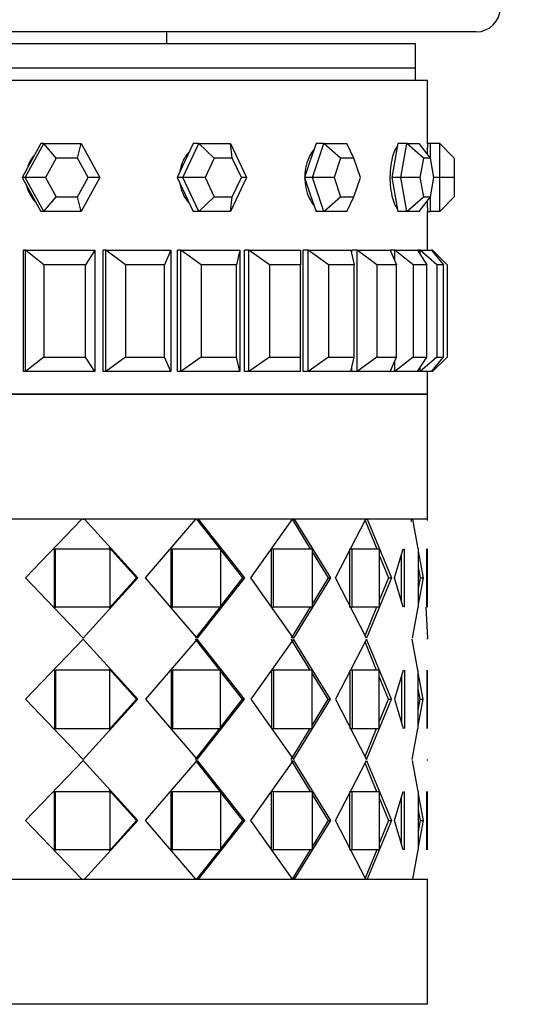
# Model space of a CAD drawing. Units: millimetres. Extents: x 0 to 777, y 0 to 1164.
# Drawn here: x 418 to 438, y 399 to 439 of the extents above; entities that cross this region are included whole.
import ezdxf
from ezdxf import colors
from ezdxf.entities.mleader import LeaderData, LeaderLine
from ezdxf.math import Vec2, Vec3

# ---------------------------------------------------------------- set-up
doc = ezdxf.new("R2010")
doc.units = ezdxf.units.MM
doc.layers.add('DV3_Défaut', color=7, linetype='Continuous')
doc.layers.add('Défaut', color=7, linetype='Continuous')

# ---------------------------------------------------------------- blocks, each defined once
blk = doc.blocks.new('_DOT')
at = {"color": 0}
blk.add_line((0, 0), (-1, 0), dxfattribs=at)
at = {"color": 0, "const_width": 0.333}
blk.add_lwpolyline([(-0.1665, 0, 1), (0.1665, 0, 1)], format="xyb", close=True, dxfattribs=at)
blk = doc.blocks.new('SE2')
at = {"layer": 'DV3_Défaut', "color": 7, "linetype": 'Continuous'}
for p, q in [((436.31, 438.737), (388.31, 438.737)), ((423.56, 438.237), (423.56, 438.737)), ((433.81, 438.237), (390.81, 438.237)), ((433.81, 437.237), (433.81, 438.237)), ((433.81, 437.237), (390.81, 437.237)), ((433.81, 437.237), (390.81, 437.237)), ((433.81, 436.737), (433.81, 437.237)), ((434.31, 436.737), (390.31, 436.737)), ((434.31, 436.737), (390.31, 436.737)), ((434.31, 434.137), (434.31, 436.737)), ((434.31, 434.137), (434.31, 436.737)), ((417.726, 432.737), (418.495, 434.137)), ((418.371, 434.137), (417.987, 433.437)), ((418.495, 434.137), (418.371, 434.137)), ((418.495, 434.137), (420.032, 434.137)), ((419.009, 433.537), (418.495, 434.137)), ((419.888, 433.537), (420.032, 434.137)), ((420.032, 434.137), (420.801, 432.737)), ((424.228, 432.737), (424.882, 434.137)), ((424.647, 434.137), (424.32, 433.437)), ((424.882, 434.137), (424.647, 434.137)), ((424.882, 434.137), (426.189, 434.137)), ((425.515, 433.537), (424.882, 434.137)), ((426.189, 434.137), (426.843, 432.737)), ((426.262, 433.537), (426.189, 434.137)), ((429.715, 434.137), (429.477, 433.437)), ((429.563, 432.737), (430.038, 434.137)), ((430.038, 434.137), (429.715, 434.137)), ((430.038, 434.137), (430.988, 434.137)), ((430.727, 433.537), (430.038, 434.137)), ((431.27, 433.537), (430.988, 434.137)), ((433.079, 434.137), (432.954, 433.437)), ((433.459, 434.137), (433.079, 434.137)), ((433.21, 432.737), (433.459, 434.137)), ((433.459, 434.137), (433.959, 434.137)), ((434.137, 433.537), (433.459, 434.137)), ((434.423, 433.537), (433.959, 434.137)), ((434.41, 434.137), (434.31, 434.137)), ((434.41, 434.137), (434.41, 433.553)), ((434.81, 434.137), (434.41, 434.137)), ((434.81, 432.737), (434.81, 434.137)), ((435.41, 433.537), (434.81, 434.137)), ((417.987, 433.437), (417.602, 432.737)), ((419.009, 433.537), (418.57, 432.737)), ((419.888, 433.537), (419.009, 433.537)), ((420.327, 432.737), (419.888, 433.537)), ((424.32, 433.437), (423.993, 432.737)), ((425.515, 433.537), (425.141, 432.737)), ((426.262, 433.537), (425.515, 433.537)), ((426.636, 432.737), (426.262, 433.537)), ((429.477, 433.437), (429.239, 432.737)), ((430.727, 433.537), (430.456, 432.737)), ((431.27, 433.537), (430.727, 433.537)), ((431.542, 432.737), (431.27, 433.537)), ((432.954, 433.437), (432.829, 432.737)), ((434.137, 433.537), (433.994, 432.737)), ((434.423, 433.537), (434.137, 433.537)), ((434.565, 432.737), (434.423, 433.537)), ((435.41, 433.537), (435.41, 432.737)), ((417.602, 432.737), (417.987, 432.037)), ((417.726, 432.737), (417.602, 432.737)), ((418.495, 431.337), (417.726, 432.737)), ((418.57, 432.737), (417.726, 432.737)), ((418.57, 432.737), (419.009, 431.937)), ((419.888, 431.937), (420.327, 432.737)), ((420.801, 432.737), (420.032, 431.337)), ((420.801, 432.737), (420.327, 432.737)), ((423.993, 432.737), (424.32, 432.037)), ((424.228, 432.737), (423.993, 432.737)), ((424.882, 431.337), (424.228, 432.737)), ((425.141, 432.737), (424.228, 432.737)), ((425.141, 432.737), (425.515, 431.937)), ((426.843, 432.737), (426.189, 431.337)), ((426.262, 431.937), (426.636, 432.737)), ((426.843, 432.737), (426.636, 432.737)), ((429.239, 432.737), (429.477, 432.037)), ((429.563, 432.737), (429.239, 432.737)), ((430.038, 431.337), (429.563, 432.737)), ((430.456, 432.737), (429.563, 432.737)), ((430.456, 432.737), (430.727, 431.937)), ((431.27, 431.937), (431.542, 432.737)), ((432.829, 432.737), (432.954, 432.037)), ((433.21, 432.737), (432.829, 432.737)), ((433.459, 431.337), (433.21, 432.737)), ((433.994, 432.737), (433.21, 432.737)), ((433.994, 432.737), (434.137, 431.937)), ((434.423, 431.937), (434.565, 432.737)), ((434.81, 432.737), (434.565, 432.737)), ((434.81, 431.337), (434.81, 432.737)), ((435.41, 432.737), (434.81, 432.737)), ((435.41, 432.737), (435.41, 431.937)), ((417.987, 432.037), (418.371, 431.337)), ((424.32, 432.037), (424.647, 431.337)), ((429.477, 432.037), (429.715, 431.337)), ((432.954, 432.037), (433.079, 431.337)), ((418.495, 431.337), (419.009, 431.937)), ((419.009, 431.937), (419.888, 431.937)), ((420.032, 431.337), (419.888, 431.937)), ((424.882, 431.337), (425.515, 431.937)), ((425.515, 431.937), (426.262, 431.937)), ((426.189, 431.337), (426.262, 431.937)), ((430.038, 431.337), (430.727, 431.937)), ((430.727, 431.937), (431.27, 431.937)), ((430.988, 431.337), (431.27, 431.937)), ((433.459, 431.337), (434.137, 431.937)), ((433.959, 431.337), (434.423, 431.937)), ((434.137, 431.937), (434.423, 431.937)), ((434.41, 431.922), (434.41, 431.337)), ((434.81, 431.337), (435.41, 431.937)), ((418.495, 431.337), (418.371, 431.337)), ((420.032, 431.337), (418.495, 431.337)), ((424.882, 431.337), (424.647, 431.337)), ((426.189, 431.337), (424.882, 431.337)), ((430.038, 431.337), (429.715, 431.337)), ((430.988, 431.337), (430.038, 431.337)), ((433.459, 431.337), (433.079, 431.337)), ((433.959, 431.337), (433.459, 431.337)), ((434.31, 429.737), (434.31, 431.337)), ((434.31, 429.737), (434.31, 431.337)), ((434.31, 431.337), (434.41, 431.337)), ((434.81, 431.337), (434.41, 431.337)), ((417.744, 429.737), (417.666, 429.737)), ((417.666, 424.737), (417.666, 429.737)), ((417.666, 424.737), (417.666, 429.737)), ((417.744, 424.737), (417.744, 429.737)), ((417.744, 429.737), (420.597, 429.737)), ((418.5, 429.137), (417.744, 429.737)), ((420.597, 429.737), (420.212, 429.137)), ((420.597, 429.737), (420.597, 424.737)), ((421.052, 429.737), (420.938, 429.737)), ((420.938, 424.737), (420.938, 429.737)), ((420.938, 424.737), (420.938, 429.737)), ((421.052, 424.737), (421.052, 429.737)), ((421.052, 429.737), (423.725, 429.737)), ((421.859, 429.137), (421.052, 429.737)), ((423.725, 429.737), (423.463, 429.137)), ((423.725, 429.737), (423.725, 424.737)), ((424.146, 429.737), (423.998, 429.737)), ((423.998, 424.737), (423.998, 429.737)), ((423.998, 424.737), (423.998, 429.737)), ((424.146, 424.737), (424.146, 429.737)), ((424.146, 429.737), (426.573, 429.737)), ((424.984, 429.137), (424.146, 429.737)), ((426.573, 429.737), (426.44, 429.137)), ((426.573, 429.737), (426.573, 424.737)), ((426.948, 429.737), (426.77, 429.737)), ((426.77, 424.737), (426.77, 429.737)), ((426.77, 424.737), (426.77, 429.737)), ((426.948, 424.737), (426.948, 429.737)), ((426.948, 429.737), (429.069, 429.737)), ((427.796, 429.137), (426.948, 429.737)), ((429.069, 429.737), (429.069, 429.137)), ((429.389, 429.737), (429.186, 429.737)), ((429.186, 424.737), (429.186, 429.737)), ((429.186, 424.737), (429.186, 429.737)), ((429.389, 424.737), (429.389, 429.737)), ((429.389, 429.737), (431.152, 429.737)), ((430.227, 429.137), (429.389, 429.737)), ((431.152, 429.737), (431.285, 429.137)), ((431.41, 429.737), (431.186, 429.737)), ((431.186, 429.585), (431.186, 429.737)), ((431.186, 429.585), (431.186, 429.737)), ((431.41, 424.737), (431.41, 429.737)), ((431.41, 429.737), (432.772, 429.737)), ((432.217, 429.137), (431.41, 429.737)), ((432.772, 429.737), (433.034, 429.137)), ((432.96, 429.737), (432.772, 429.737)), ((432.96, 429.306), (432.96, 429.737)), ((432.96, 429.737), (433.887, 429.737)), ((433.716, 429.137), (432.96, 429.737)), ((433.887, 429.737), (434.273, 429.137)), ((434.002, 429.737), (433.887, 429.737)), ((434.002, 429.558), (434.002, 429.737)), ((434.002, 429.737), (434.472, 429.737)), ((434.689, 429.137), (434.002, 429.737)), ((434.472, 429.737), (434.97, 429.137)), ((434.51, 429.737), (434.472, 429.737)), ((434.51, 429.691), (434.51, 429.737)), ((435.11, 429.137), (434.51, 429.737)), ((420.212, 429.137), (418.5, 429.137)), ((418.5, 429.137), (418.5, 425.337)), ((420.212, 425.337), (420.212, 429.137)), ((423.463, 429.137), (421.859, 429.137)), ((421.859, 429.137), (421.859, 425.337)), ((423.463, 425.337), (423.463, 429.137)), ((426.44, 429.137), (424.984, 429.137)), ((424.984, 429.137), (424.984, 425.337)), ((426.44, 425.337), (426.44, 429.137)), ((429.069, 429.137), (427.796, 429.137)), ((427.796, 429.137), (427.796, 425.337)), ((429.069, 425.337), (429.069, 429.137)), ((431.285, 429.137), (430.227, 429.137)), ((430.227, 429.137), (430.227, 425.337)), ((431.285, 425.337), (431.285, 429.137)), ((433.034, 429.137), (432.217, 429.137)), ((432.217, 429.137), (432.217, 425.337)), ((433.034, 425.337), (433.034, 429.137)), ((434.273, 429.137), (433.716, 429.137)), ((433.716, 429.137), (433.716, 425.337)), ((434.273, 425.337), (434.273, 429.137)), ((434.97, 429.137), (434.689, 429.137)), ((434.689, 429.137), (434.689, 425.337)), ((434.97, 425.337), (434.97, 429.137)), ((435.11, 429.137), (435.11, 425.337)), ((418.5, 425.337), (417.744, 424.737)), ((418.5, 425.337), (420.212, 425.337)), ((420.597, 424.737), (420.212, 425.337)), ((421.859, 425.337), (421.052, 424.737)), ((421.859, 425.337), (423.463, 425.337)), ((423.725, 424.737), (423.463, 425.337)), ((424.984, 425.337), (424.146, 424.737)), ((424.984, 425.337), (426.44, 425.337)), ((426.573, 424.737), (426.44, 425.337)), ((427.796, 425.337), (426.948, 424.737)), ((427.796, 425.337), (429.069, 425.337)), ((429.069, 424.737), (429.069, 425.337)), ((430.227, 425.337), (429.389, 424.737)), ((430.227, 425.337), (431.285, 425.337)), ((431.152, 424.737), (431.285, 425.337)), ((432.217, 425.337), (431.41, 424.737)), ((432.217, 425.337), (433.034, 425.337)), ((432.772, 424.737), (433.034, 425.337)), ((433.716, 425.337), (432.96, 424.737)), ((432.96, 424.737), (432.96, 425.169)), ((433.716, 425.337), (434.273, 425.337)), ((433.887, 424.737), (434.273, 425.337)), ((434.689, 425.337), (434.002, 424.737)), ((434.472, 424.737), (434.97, 425.337)), ((435.11, 425.337), (434.51, 424.737)), ((434.689, 425.337), (434.97, 425.337)), ((417.744, 424.737), (417.666, 424.737)), ((420.597, 424.737), (417.744, 424.737)), ((421.052, 424.737), (420.938, 424.737)), ((423.725, 424.737), (421.052, 424.737)), ((424.146, 424.737), (423.998, 424.737)), ((426.573, 424.737), (424.146, 424.737)), ((426.948, 424.737), (426.77, 424.737)), ((429.069, 424.737), (426.948, 424.737)), ((429.389, 424.737), (429.186, 424.737)), ((431.152, 424.737), (429.389, 424.737)), ((431.186, 424.737), (431.186, 424.89)), ((431.186, 424.737), (431.186, 424.89)), ((431.41, 424.737), (431.186, 424.737)), ((432.772, 424.737), (431.41, 424.737)), ((432.96, 424.737), (432.772, 424.737)), ((433.887, 424.737), (432.96, 424.737)), ((434.002, 424.737), (433.887, 424.737)), ((434.002, 424.737), (434.002, 424.916)), ((434.472, 424.737), (434.002, 424.737)), ((434.31, 423.804), (434.31, 424.737)), ((434.31, 423.804), (434.31, 424.737)), ((434.51, 424.737), (434.472, 424.737)), ((434.51, 424.737), (434.51, 424.784)), ((390.31, 423.804), (434.31, 423.804)), ((434.31, 423.804), (390.31, 423.804)), ((434.31, 423.804), (390.31, 423.804)), ((434.31, 418.654), (434.31, 423.804)), ((434.31, 418.654), (390.31, 418.654)), ((420.057, 418.654), (415.02, 418.654)), ((420.057, 418.654), (415.02, 418.654)), ((417.748, 416.237), (420.057, 418.654)), ((417.748, 416.237), (420.057, 418.654)), ((420.123, 418.654), (420.015, 418.654)), ((420.123, 418.654), (420.015, 418.654)), ((420.123, 418.654), (420.166, 418.654)), ((420.123, 418.654), (420.166, 418.654)), ((420.166, 418.654), (422.376, 416.237)), ((424.76, 418.654), (420.166, 418.654)), ((420.166, 418.654), (422.376, 416.237)), ((424.76, 418.654), (420.166, 418.654)), ((422.692, 416.237), (424.76, 418.654)), ((422.692, 416.237), (424.76, 418.654)), ((424.787, 418.654), (425.743, 417.437)), ((424.787, 418.654), (424.856, 418.654)), ((424.787, 418.654), (425.743, 417.437)), ((424.787, 418.654), (424.856, 418.654)), ((424.856, 418.654), (426.765, 416.237)), ((428.739, 418.654), (424.856, 418.654)), ((424.856, 418.654), (426.765, 416.237)), ((428.739, 418.654), (424.856, 418.654)), ((427.032, 416.237), (428.739, 418.654)), ((427.032, 416.237), (428.739, 418.654)), ((428.726, 418.654), (429.476, 417.437)), ((428.726, 418.654), (429.476, 417.437)), ((428.749, 418.654), (428.816, 418.654)), ((428.749, 418.654), (428.816, 418.654)), ((428.816, 418.654), (430.314, 416.237)), ((431.763, 418.654), (428.816, 418.654)), ((428.816, 418.654), (430.314, 416.237)), ((431.763, 418.654), (428.816, 418.654)), ((430.517, 416.237), (431.763, 418.654)), ((430.517, 416.237), (431.763, 418.654)), ((431.31, 418.654), (431.31, 418.654)), ((431.763, 418.654), (431.817, 418.654)), ((431.763, 418.654), (431.817, 418.654)), ((431.817, 418.654), (432.817, 416.237)), ((433.657, 418.654), (431.817, 418.654)), ((431.817, 418.654), (432.817, 416.237)), ((433.657, 418.654), (431.817, 418.654)), ((433.63, 418.563), (433.657, 418.654)), ((433.685, 418.654), (433.908, 417.437)), ((434.31, 418.654), (433.685, 418.654)), ((433.685, 418.654), (433.908, 417.437)), ((434.31, 418.654), (433.685, 418.654)), ((434.19, 418.654), (434.19, 418.654)), ((434.307, 418.597), (434.31, 418.654)), ((434.307, 418.597), (434.31, 418.654)), ((431.733, 418.601), (432.211, 417.437)), ((431.733, 418.601), (432.211, 417.437)), ((418.942, 415.037), (418.942, 417.437)), ((418.942, 417.437), (418.978, 417.437)), ((418.942, 415.037), (418.942, 417.437)), ((418.942, 417.437), (418.978, 417.437)), ((418.978, 415.037), (418.978, 417.437)), ((418.978, 417.437), (421.222, 417.437)), ((418.978, 415.037), (418.978, 417.437)), ((418.978, 417.437), (421.222, 417.437)), ((421.184, 417.488), (422.321, 416.237)), ((421.184, 417.488), (422.321, 416.237)), ((421.222, 417.437), (421.222, 415.037)), ((421.222, 417.437), (421.222, 415.037)), ((423.739, 415.037), (423.739, 417.437)), ((423.739, 417.437), (423.802, 417.437)), ((423.739, 415.037), (423.739, 417.437)), ((423.739, 417.437), (423.802, 417.437)), ((423.802, 415.037), (423.802, 417.437)), ((423.802, 417.437), (425.777, 417.437)), ((423.802, 415.037), (423.802, 417.437)), ((423.802, 417.437), (425.777, 417.437)), ((425.777, 417.437), (425.777, 415.037)), ((425.777, 417.437), (425.777, 415.037)), ((427.872, 415.037), (427.872, 417.437)), ((427.872, 417.437), (427.957, 417.437)), ((427.872, 415.037), (427.872, 417.437)), ((427.872, 417.437), (427.957, 417.437)), ((427.957, 415.037), (427.957, 417.437)), ((427.957, 417.437), (429.549, 417.437)), ((427.957, 415.037), (427.957, 417.437)), ((427.957, 417.437), (429.549, 417.437)), ((429.549, 417.437), (429.549, 415.037)), ((429.549, 417.437), (429.549, 415.037)), ((431.101, 415.037), (431.101, 417.437)), ((431.101, 417.437), (431.204, 417.437)), ((431.101, 415.037), (431.101, 417.437)), ((431.101, 417.437), (431.204, 417.437)), ((431.204, 415.037), (431.204, 417.437)), ((431.204, 417.437), (432.319, 417.437)), ((431.204, 415.037), (431.204, 417.437)), ((431.204, 417.437), (432.319, 417.437)), ((432.319, 417.437), (432.319, 415.037)), ((432.319, 417.437), (432.319, 415.037)), ((432.943, 416.237), (433.298, 417.437)), ((432.943, 416.237), (433.298, 417.437)), ((433.352, 415.037), (433.352, 417.437)), ((433.352, 415.037), (433.352, 417.437)), ((433.926, 417.437), (433.926, 415.037)), ((433.926, 417.437), (433.926, 415.037)), ((434.278, 415.037), (434.278, 417.437)), ((434.278, 415.037), (434.278, 417.437)), ((434.31, 415.037), (434.31, 417.437)), ((434.31, 415.037), (434.31, 417.437)), ((425.777, 417.395), (426.686, 416.237)), ((425.777, 417.395), (426.686, 416.237)), ((429.549, 417.319), (430.216, 416.237)), ((429.549, 417.319), (430.216, 416.237)), ((432.319, 417.176), (432.705, 416.237)), ((432.319, 417.176), (432.705, 416.237)), ((433.237, 415.237), (433.237, 417.233)), ((433.237, 415.237), (433.237, 417.233)), ((433.926, 417.336), (434.128, 416.237)), ((433.926, 417.336), (434.128, 416.237)), ((433.926, 416.689), (434.009, 416.237)), ((433.926, 416.689), (434.009, 416.237)), ((420.112, 413.762), (417.748, 416.237)), ((420.112, 413.762), (417.748, 416.237)), ((422.376, 416.237), (420.112, 413.762)), ((422.376, 416.237), (420.112, 413.762)), ((422.321, 416.237), (421.183, 414.987)), ((422.321, 416.237), (421.183, 414.987)), ((422.321, 416.237), (422.376, 416.237)), ((422.321, 416.237), (422.376, 416.237)), ((424.808, 413.762), (422.692, 416.237)), ((424.808, 413.762), (422.692, 416.237)), ((426.765, 416.237), (424.808, 413.762)), ((426.765, 416.237), (424.808, 413.762)), ((426.686, 416.237), (425.777, 415.081)), ((426.686, 416.237), (425.777, 415.081)), ((426.686, 416.237), (426.765, 416.237)), ((426.686, 416.237), (426.765, 416.237)), ((428.778, 413.762), (427.032, 416.237)), ((428.778, 413.762), (427.032, 416.237)), ((430.314, 416.237), (428.778, 413.762)), ((430.314, 416.237), (428.778, 413.762)), ((430.216, 416.237), (429.549, 415.157)), ((430.216, 416.237), (429.549, 415.157)), ((430.216, 416.237), (430.314, 416.237)), ((430.216, 416.237), (430.314, 416.237)), ((431.79, 413.762), (430.517, 416.237)), ((431.79, 413.762), (430.517, 416.237)), ((432.817, 416.237), (431.79, 413.762)), ((432.817, 416.237), (431.79, 413.762)), ((432.705, 416.237), (432.319, 415.302)), ((432.705, 416.237), (432.319, 415.302)), ((432.705, 416.237), (432.817, 416.237)), ((432.705, 416.237), (432.817, 416.237)), ((433.296, 415.037), (432.943, 416.237)), ((433.296, 415.037), (432.943, 416.237)), ((434.009, 416.237), (433.926, 415.789)), ((434.128, 416.237), (433.926, 415.146)), ((434.009, 416.237), (433.926, 415.789)), ((434.128, 416.237), (433.926, 415.146)), ((434.009, 416.237), (434.128, 416.237)), ((434.009, 416.237), (434.128, 416.237)), ((418.942, 415.037), (418.978, 415.037)), ((418.942, 415.037), (418.978, 415.037)), ((421.222, 415.037), (418.978, 415.037)), ((421.222, 415.037), (418.978, 415.037)), ((423.739, 415.037), (423.802, 415.037)), ((423.739, 415.037), (423.802, 415.037)), ((425.777, 415.037), (423.802, 415.037)), ((425.777, 415.037), (423.802, 415.037)), ((425.742, 415.037), (424.74, 413.762)), ((425.742, 415.037), (424.74, 413.762)), ((427.872, 415.037), (427.957, 415.037)), ((427.872, 415.037), (427.957, 415.037)), ((429.549, 415.037), (427.957, 415.037)), ((429.549, 415.037), (427.957, 415.037)), ((429.475, 415.037), (428.688, 413.762)), ((429.475, 415.037), (428.688, 413.762)), ((431.101, 415.037), (431.204, 415.037)), ((431.101, 415.037), (431.204, 415.037)), ((432.319, 415.037), (431.204, 415.037)), ((432.319, 415.037), (431.204, 415.037)), ((432.21, 415.037), (431.731, 413.877)), ((432.21, 415.037), (431.731, 413.877)), ((433.906, 415.037), (433.671, 413.762)), ((433.906, 415.037), (433.671, 413.762)), ((434.238, 415.037), (434.31, 413.762)), ((434.238, 415.037), (434.31, 413.762)), ((420.112, 413.712), (417.748, 411.237)), ((420.112, 413.712), (417.748, 411.237)), ((422.376, 411.237), (420.112, 413.712)), ((422.376, 411.237), (420.112, 413.712)), ((424.808, 413.712), (422.692, 411.237)), ((424.808, 413.712), (422.692, 411.237)), ((425.742, 412.437), (424.74, 413.712)), ((425.742, 412.437), (424.74, 413.712)), ((426.765, 411.237), (424.808, 413.712)), ((426.765, 411.237), (424.808, 413.712)), ((428.778, 413.712), (427.032, 411.237)), ((428.778, 413.712), (427.032, 411.237)), ((429.475, 412.437), (428.688, 413.712)), ((429.475, 412.437), (428.688, 413.712)), ((430.314, 411.237), (428.778, 413.712)), ((430.314, 411.237), (428.778, 413.712)), ((431.79, 413.712), (430.517, 411.237)), ((431.79, 413.712), (430.517, 411.237)), ((432.21, 412.437), (431.731, 413.598)), ((432.21, 412.437), (431.731, 413.598)), ((432.817, 411.237), (431.79, 413.712)), ((432.817, 411.237), (431.79, 413.712)), ((433.906, 412.437), (433.671, 413.712)), ((433.906, 412.437), (433.671, 413.712)), ((434.31, 413.712), (434.31, 413.762)), ((434.31, 413.712), (434.31, 413.762)), ((418.942, 412.437), (418.942, 410.037)), ((418.942, 412.437), (418.978, 412.437)), ((418.942, 412.437), (418.942, 410.037)), ((418.942, 412.437), (418.978, 412.437)), ((421.222, 412.437), (418.978, 412.437)), ((418.978, 412.437), (418.978, 410.037)), ((421.222, 412.437), (418.978, 412.437)), ((418.978, 412.437), (418.978, 410.037)), ((422.321, 411.237), (421.183, 412.488)), ((422.321, 411.237), (421.183, 412.488)), ((421.222, 410.037), (421.222, 412.437)), ((421.222, 410.037), (421.222, 412.437)), ((423.739, 412.437), (423.739, 410.037)), ((423.739, 412.437), (423.802, 412.437)), ((423.739, 412.437), (423.739, 410.037)), ((423.739, 412.437), (423.802, 412.437)), ((425.777, 412.437), (423.802, 412.437)), ((423.802, 412.437), (423.802, 410.037)), ((425.777, 412.437), (423.802, 412.437)), ((423.802, 412.437), (423.802, 410.037)), ((425.777, 410.037), (425.777, 412.437)), ((425.777, 410.037), (425.777, 412.437)), ((426.686, 411.237), (425.777, 412.394)), ((426.686, 411.237), (425.777, 412.394)), ((427.872, 412.437), (427.872, 410.037)), ((427.872, 412.437), (427.957, 412.437)), ((427.872, 412.437), (427.872, 410.037)), ((427.872, 412.437), (427.957, 412.437)), ((429.549, 412.437), (427.957, 412.437)), ((427.957, 412.437), (427.957, 410.037)), ((429.549, 412.437), (427.957, 412.437)), ((427.957, 412.437), (427.957, 410.037)), ((429.549, 410.037), (429.549, 412.437)), ((429.549, 410.037), (429.549, 412.437)), ((430.216, 411.237), (429.549, 412.318)), ((430.216, 411.237), (429.549, 412.318)), ((431.101, 412.437), (431.101, 410.037)), ((431.101, 412.437), (431.204, 412.437)), ((431.101, 412.437), (431.101, 410.037)), ((431.101, 412.437), (431.204, 412.437)), ((432.319, 412.437), (431.204, 412.437)), ((431.204, 412.437), (431.204, 410.037)), ((432.319, 412.437), (431.204, 412.437)), ((431.204, 412.437), (431.204, 410.037)), ((432.319, 410.037), (432.319, 412.437)), ((432.319, 410.037), (432.319, 412.437)), ((432.705, 411.237), (432.319, 412.173)), ((432.705, 411.237), (432.319, 412.173)), ((433.296, 412.437), (432.943, 411.237)), ((433.296, 412.437), (432.943, 411.237)), ((433.237, 412.237), (433.237, 410.237)), ((433.237, 412.237), (433.237, 410.237)), ((433.352, 412.437), (433.352, 410.037)), ((433.352, 412.437), (433.352, 410.037)), ((433.926, 410.037), (433.926, 412.437)), ((433.926, 410.037), (433.926, 412.437)), ((434.128, 411.237), (433.926, 412.328)), ((434.128, 411.237), (433.926, 412.328)), ((434.278, 412.437), (434.278, 410.037)), ((434.278, 412.437), (434.278, 410.037)), ((434.31, 410.037), (434.31, 412.437)), ((434.31, 410.037), (434.31, 412.437)), ((434.009, 411.237), (433.926, 411.686)), ((434.009, 411.237), (433.926, 411.686)), ((417.748, 411.237), (420.112, 408.762)), ((417.748, 411.237), (420.112, 408.762)), ((420.112, 408.762), (422.376, 411.237)), ((420.112, 408.762), (422.376, 411.237)), ((421.183, 409.987), (422.321, 411.237)), ((421.183, 409.987), (422.321, 411.237)), ((422.321, 411.237), (422.376, 411.237)), ((422.321, 411.237), (422.376, 411.237)), ((422.692, 411.237), (424.808, 408.762)), ((422.692, 411.237), (424.808, 408.762)), ((424.808, 408.762), (426.765, 411.237)), ((424.808, 408.762), (426.765, 411.237)), ((425.777, 410.081), (426.686, 411.237)), ((425.777, 410.081), (426.686, 411.237)), ((426.686, 411.237), (426.765, 411.237)), ((426.686, 411.237), (426.765, 411.237)), ((427.032, 411.237), (428.778, 408.762)), ((427.032, 411.237), (428.778, 408.762)), ((428.778, 408.762), (430.314, 411.237)), ((428.778, 408.762), (430.314, 411.237)), ((429.549, 410.157), (430.216, 411.237)), ((429.549, 410.157), (430.216, 411.237)), ((430.216, 411.237), (430.314, 411.237)), ((430.216, 411.237), (430.314, 411.237)), ((430.517, 411.237), (431.79, 408.762)), ((430.517, 411.237), (431.79, 408.762)), ((431.79, 408.762), (432.817, 411.237)), ((431.79, 408.762), (432.817, 411.237)), ((432.319, 410.302), (432.705, 411.237)), ((432.319, 410.302), (432.705, 411.237)), ((432.705, 411.237), (432.817, 411.237)), ((432.705, 411.237), (432.817, 411.237)), ((432.943, 411.237), (433.296, 410.037)), ((432.943, 411.237), (433.296, 410.037)), ((433.926, 410.789), (434.009, 411.237)), ((433.926, 410.146), (434.128, 411.237)), ((433.926, 410.789), (434.009, 411.237)), ((433.926, 410.146), (434.128, 411.237)), ((434.009, 411.237), (434.128, 411.237)), ((434.009, 411.237), (434.128, 411.237)), ((418.942, 410.037), (418.978, 410.037)), ((418.942, 410.037), (418.978, 410.037)), ((418.978, 410.037), (421.222, 410.037)), ((418.978, 410.037), (421.222, 410.037)), ((423.739, 410.037), (423.802, 410.037)), ((423.739, 410.037), (423.802, 410.037)), ((423.802, 410.037), (425.777, 410.037)), ((423.802, 410.037), (425.777, 410.037)), ((424.74, 408.762), (425.742, 410.037)), ((424.74, 408.762), (425.742, 410.037)), ((427.872, 410.037), (427.957, 410.037)), ((427.872, 410.037), (427.957, 410.037)), ((427.957, 410.037), (429.549, 410.037)), ((427.957, 410.037), (429.549, 410.037)), ((428.688, 408.762), (429.475, 410.037)), ((428.688, 408.762), (429.475, 410.037)), ((431.101, 410.037), (431.204, 410.037)), ((431.101, 410.037), (431.204, 410.037)), ((431.204, 410.037), (432.319, 410.037)), ((431.204, 410.037), (432.319, 410.037)), ((431.731, 408.877), (432.21, 410.037)), ((431.731, 408.877), (432.21, 410.037)), ((433.671, 408.762), (433.906, 410.037)), ((433.671, 408.762), (433.906, 410.037)), ((417.748, 406.237), (420.112, 408.712)), ((417.748, 406.237), (420.112, 408.712)), ((420.112, 408.712), (422.376, 406.237)), ((420.112, 408.712), (422.376, 406.237)), ((422.692, 406.237), (424.808, 408.712)), ((422.692, 406.237), (424.808, 408.712)), ((424.74, 408.712), (425.742, 407.437)), ((424.74, 408.712), (425.742, 407.437)), ((424.808, 408.712), (426.765, 406.237)), ((424.808, 408.712), (426.765, 406.237)), ((427.032, 406.237), (428.778, 408.712)), ((427.032, 406.237), (428.778, 408.712)), ((428.688, 408.712), (429.475, 407.437)), ((428.688, 408.712), (429.475, 407.437)), ((428.778, 408.712), (430.314, 406.237)), ((428.778, 408.712), (430.314, 406.237)), ((430.517, 406.237), (431.79, 408.712)), ((430.517, 406.237), (431.79, 408.712)), ((431.731, 408.598), (432.21, 407.437)), ((431.731, 408.598), (432.21, 407.437)), ((431.79, 408.712), (432.817, 406.237)), ((431.79, 408.712), (432.817, 406.237)), ((433.671, 408.712), (433.906, 407.437)), ((434.31, 408.712), (434.31, 408.762)), ((434.31, 408.712), (434.31, 408.762)), ((418.942, 405.037), (418.942, 407.437)), ((418.942, 407.437), (418.978, 407.437)), ((418.942, 405.037), (418.942, 407.437)), ((418.942, 407.437), (418.978, 407.437)), ((418.978, 405.037), (418.978, 407.437)), ((418.978, 407.437), (421.222, 407.437)), ((418.978, 405.037), (418.978, 407.437)), ((418.978, 407.437), (421.222, 407.437)), ((421.183, 407.488), (422.321, 406.237)), ((421.183, 407.488), (422.321, 406.237)), ((421.222, 407.437), (421.222, 405.037)), ((421.222, 407.437), (421.222, 405.037)), ((423.739, 405.037), (423.739, 407.437)), ((423.739, 407.437), (423.802, 407.437)), ((423.739, 405.037), (423.739, 407.437)), ((423.739, 407.437), (423.802, 407.437)), ((423.802, 405.037), (423.802, 407.437)), ((423.802, 407.437), (425.777, 407.437)), ((423.802, 405.037), (423.802, 407.437)), ((423.802, 407.437), (425.777, 407.437)), ((425.777, 407.437), (425.777, 405.037)), ((425.777, 407.437), (425.777, 405.037)), ((425.777, 407.394), (426.686, 406.237)), ((425.777, 407.394), (426.686, 406.237)), ((427.872, 405.037), (427.872, 407.437)), ((427.872, 407.437), (427.957, 407.437)), ((427.872, 405.037), (427.872, 407.437)), ((427.872, 407.437), (427.957, 407.437)), ((427.957, 405.037), (427.957, 407.437)), ((427.957, 407.437), (429.549, 407.437)), ((427.957, 405.037), (427.957, 407.437)), ((427.957, 407.437), (429.549, 407.437)), ((429.549, 407.437), (429.549, 405.037)), ((429.549, 407.437), (429.549, 405.037)), ((429.549, 407.318), (430.216, 406.237)), ((429.549, 407.318), (430.216, 406.237)), ((431.101, 405.037), (431.101, 407.437)), ((431.101, 407.437), (431.204, 407.437)), ((431.101, 405.037), (431.101, 407.437)), ((431.101, 407.437), (431.204, 407.437)), ((431.204, 405.037), (431.204, 407.437)), ((431.204, 407.437), (432.319, 407.437)), ((431.204, 405.037), (431.204, 407.437)), ((431.204, 407.437), (432.319, 407.437)), ((432.319, 407.437), (432.319, 405.037)), ((432.319, 407.437), (432.319, 405.037)), ((432.943, 406.237), (433.296, 407.437)), ((432.943, 406.237), (433.296, 407.437)), ((433.352, 405.037), (433.352, 407.437)), ((433.352, 405.037), (433.352, 407.437)), ((433.926, 407.437), (433.926, 405.037)), ((433.926, 407.437), (433.926, 405.037)), ((433.926, 407.328), (434.128, 406.237)), ((433.926, 407.328), (434.128, 406.237)), ((434.278, 405.037), (434.278, 407.437)), ((434.278, 405.037), (434.278, 407.437)), ((434.31, 405.037), (434.31, 407.437)), ((434.31, 405.037), (434.31, 407.437)), ((432.319, 407.173), (432.705, 406.237)), ((432.319, 407.173), (432.705, 406.237)), ((433.237, 405.242), (433.237, 407.237)), ((433.237, 405.242), (433.237, 407.237)), ((433.926, 406.686), (434.009, 406.237)), ((433.926, 406.686), (434.009, 406.237)), ((420.057, 403.82), (417.748, 406.237)), ((420.057, 403.82), (417.748, 406.237)), ((422.376, 406.237), (420.166, 403.82)), ((422.376, 406.237), (420.166, 403.82)), ((422.321, 406.237), (421.184, 404.986)), ((422.321, 406.237), (421.184, 404.986)), ((422.321, 406.237), (422.376, 406.237)), ((422.321, 406.237), (422.376, 406.237)), ((424.76, 403.82), (422.692, 406.237)), ((424.76, 403.82), (422.692, 406.237)), ((426.765, 406.237), (424.856, 403.82)), ((426.765, 406.237), (424.856, 403.82)), ((426.686, 406.237), (425.777, 405.08)), ((426.686, 406.237), (425.777, 405.08)), ((426.686, 406.237), (426.765, 406.237)), ((426.686, 406.237), (426.765, 406.237)), ((428.739, 403.82), (427.032, 406.237)), ((428.739, 403.82), (427.032, 406.237)), ((430.314, 406.237), (428.816, 403.82)), ((430.314, 406.237), (428.816, 403.82)), ((430.216, 406.237), (429.549, 405.155)), ((430.216, 406.237), (429.549, 405.155)), ((430.216, 406.237), (430.314, 406.237)), ((430.216, 406.237), (430.314, 406.237)), ((431.763, 403.82), (430.517, 406.237)), ((431.763, 403.82), (430.517, 406.237)), ((432.817, 406.237), (431.817, 403.82)), ((432.817, 406.237), (431.817, 403.82)), ((432.705, 406.237), (432.319, 405.299)), ((432.705, 406.237), (432.319, 405.299)), ((432.705, 406.237), (432.817, 406.237)), ((432.705, 406.237), (432.817, 406.237)), ((433.298, 405.037), (432.943, 406.237)), ((433.298, 405.037), (432.943, 406.237)), ((434.009, 406.237), (433.926, 405.786)), ((434.128, 406.237), (433.926, 405.139)), ((434.009, 406.237), (433.926, 405.786)), ((434.128, 406.237), (433.926, 405.139)), ((434.009, 406.237), (434.128, 406.237)), ((434.009, 406.237), (434.128, 406.237)), ((418.942, 405.037), (418.978, 405.037)), ((418.942, 405.037), (418.978, 405.037)), ((421.222, 405.037), (418.978, 405.037)), ((421.222, 405.037), (418.978, 405.037)), ((423.739, 405.037), (423.802, 405.037)), ((423.739, 405.037), (423.802, 405.037)), ((425.777, 405.037), (423.802, 405.037)), ((425.777, 405.037), (423.802, 405.037)), ((425.743, 405.037), (424.787, 403.82)), ((425.743, 405.037), (424.787, 403.82)), ((427.872, 405.037), (427.957, 405.037)), ((427.872, 405.037), (427.957, 405.037)), ((429.549, 405.037), (427.957, 405.037)), ((429.549, 405.037), (427.957, 405.037)), ((429.476, 405.037), (428.726, 403.82)), ((429.476, 405.037), (428.726, 403.82)), ((431.101, 405.037), (431.204, 405.037)), ((431.101, 405.037), (431.204, 405.037)), ((432.319, 405.037), (431.204, 405.037)), ((432.319, 405.037), (431.204, 405.037)), ((432.211, 405.037), (431.733, 403.873)), ((432.211, 405.037), (431.733, 403.873)), ((433.908, 405.037), (433.685, 403.82)), ((433.908, 405.037), (433.685, 403.82)), ((390.31, 403.82), (434.31, 403.82)), ((415.02, 403.82), (420.057, 403.82)), ((415.02, 403.82), (420.057, 403.82)), ((420.075, 403.82), (420.123, 403.82)), ((420.075, 403.82), (420.123, 403.82)), ((420.166, 403.82), (420.155, 403.82)), ((420.166, 403.82), (420.155, 403.82)), ((420.166, 403.82), (424.76, 403.82)), ((420.166, 403.82), (424.76, 403.82)), ((424.856, 403.82), (424.787, 403.82)), ((424.856, 403.82), (424.787, 403.82)), ((424.856, 403.82), (428.739, 403.82)), ((424.856, 403.82), (428.739, 403.82)), ((428.816, 403.82), (428.726, 403.82)), ((428.816, 403.82), (428.726, 403.82)), ((428.816, 403.82), (431.763, 403.82)), ((428.816, 403.82), (431.763, 403.82)), ((431.31, 403.82), (431.31, 403.82)), ((431.817, 403.82), (431.763, 403.82)), ((431.817, 403.82), (431.763, 403.82)), ((431.817, 403.82), (433.657, 403.82)), ((431.817, 403.82), (433.657, 403.82)), ((433.685, 403.82), (434.31, 403.82)), ((433.685, 403.82), (434.31, 403.82)), ((434.31, 398.67), (434.31, 403.82)), ((434.31, 398.67), (390.31, 398.67))]:
    blk.add_line(p, q, dxfattribs=at)
for centre, radius, start, end in [((436.31, 439.737), 1, 270, 0), ((456.264, 432.737), 21.999, 176.3517, 177.539), ((456.264, 432.737), 21.999, 176.3517, 177.4563), ((456.264, 432.737), 21.999, 182.5713, 183.6489), ((456.264, 432.737), 21.999, 182.5713, 183.6489)]:
    blk.add_arc(centre, radius, start, end, dxfattribs=at)
blk.add_ellipse((419.078, 432.737), major_axis=(0, 1.4), ratio=0.951057, start_param=1.809893, end_param=2.366399, dxfattribs=at)
for points, knots in [([(424.467, 433.772), (424.453, 433.757), (424.439, 433.741), (424.425, 433.724), (424.333, 433.613), (424.255, 433.481), (424.198, 433.34), (424.156, 433.235), (424.125, 433.123), (424.105, 433.009)], [0, 0, 0, 0, 0.0786578, 0.0786578, 0.0786578, 0.6084418, 0.6084418, 0.6084418, 1, 1, 1, 1]), ([(424.467, 433.772), (424.453, 433.757), (424.439, 433.741), (424.425, 433.724), (424.333, 433.613), (424.255, 433.481), (424.198, 433.34), (424.156, 433.235), (424.125, 433.123), (424.105, 433.009)], [0, 0, 0, 0, 0.078658, 0.078658, 0.078658, 0.608442, 0.608442, 0.608442, 1, 1, 1, 1]), ([(429.611, 433.868), (429.574, 433.825), (429.539, 433.776), (429.507, 433.724), (429.438, 433.613), (429.379, 433.481), (429.337, 433.34), (429.294, 433.198), (429.266, 433.043), (429.255, 432.887), (429.253, 432.862), (429.252, 432.837), (429.251, 432.812)], [0, 0, 0, 0, 0.178731, 0.178731, 0.178731, 0.559094, 0.559094, 0.559094, 0.939486, 0.939486, 0.939486, 1, 1, 1, 1]), ([(429.611, 433.868), (429.574, 433.825), (429.539, 433.776), (429.507, 433.724), (429.438, 433.613), (429.379, 433.481), (429.337, 433.34), (429.294, 433.198), (429.266, 433.043), (429.255, 432.887), (429.253, 432.862), (429.252, 432.837), (429.251, 432.812)], [0, 0, 0, 0, 0.178731, 0.178731, 0.178731, 0.559094, 0.559094, 0.559094, 0.939486, 0.939486, 0.939486, 1, 1, 1, 1]), ([(433.056, 434.024), (433.05, 434.015), (433.043, 434.006), (433.037, 433.997), (432.989, 433.929), (432.944, 433.835), (432.905, 433.724), (432.867, 433.613), (432.833, 433.481), (432.809, 433.34), (432.784, 433.198), (432.768, 433.043), (432.762, 432.887), (432.755, 432.731), (432.759, 432.571), (432.772, 432.418), (432.785, 432.266), (432.808, 432.118), (432.838, 431.986), (432.869, 431.854), (432.907, 431.735), (432.95, 431.638), (432.982, 431.564), (433.018, 431.501), (433.055, 431.453)], [0, 0, 0, 0, 0.020012, 0.020012, 0.020012, 0.164781, 0.164781, 0.164781, 0.309814, 0.309814, 0.309814, 0.454857, 0.454857, 0.454857, 0.599641, 0.599641, 0.599641, 0.744301, 0.744301, 0.744301, 0.889164, 0.889164, 0.889164, 1, 1, 1, 1]), ([(433.056, 434.024), (433.05, 434.015), (433.043, 434.006), (433.037, 433.997), (432.989, 433.929), (432.944, 433.835), (432.905, 433.724), (432.867, 433.613), (432.833, 433.481), (432.809, 433.34), (432.784, 433.198), (432.768, 433.043), (432.762, 432.887), (432.755, 432.731), (432.759, 432.571), (432.772, 432.418), (432.785, 432.266), (432.808, 432.118), (432.838, 431.986), (432.869, 431.854), (432.907, 431.735), (432.95, 431.638), (432.982, 431.564), (433.018, 431.501), (433.055, 431.453)], [0, 0, 0, 0, 0.020012, 0.020012, 0.020012, 0.164781, 0.164781, 0.164781, 0.309814, 0.309814, 0.309814, 0.454857, 0.454857, 0.454857, 0.599641, 0.599641, 0.599641, 0.744301, 0.744301, 0.744301, 0.889164, 0.889164, 0.889164, 1, 1, 1, 1]), ([(418.077, 433.633), (418.006, 433.543), (417.944, 433.444), (417.896, 433.34), (417.876, 433.297), (417.858, 433.254), (417.843, 433.209)], [0, 0, 0, 0, 0.7114131, 0.7114131, 0.7114131, 1, 1, 1, 1]), ([(418.077, 433.633), (418.006, 433.543), (417.944, 433.444), (417.896, 433.34), (417.876, 433.297), (417.858, 433.254), (417.843, 433.209)], [0, 0, 0, 0, 0.711413, 0.711413, 0.711413, 1, 1, 1, 1]), ([(424.103, 432.483), (424.106, 432.461), (424.11, 432.44), (424.114, 432.418), (424.144, 432.266), (424.197, 432.118), (424.267, 431.986), (424.321, 431.886), (424.386, 431.793), (424.459, 431.711)], [0, 0, 0, 0, 0.073958, 0.073958, 0.073958, 0.600118, 0.600118, 0.600118, 1, 1, 1, 1]), ([(424.103, 432.483), (424.106, 432.461), (424.11, 432.44), (424.114, 432.418), (424.144, 432.266), (424.197, 432.118), (424.267, 431.986), (424.321, 431.886), (424.386, 431.793), (424.459, 431.711)], [0, 0, 0, 0, 0.0739577, 0.0739577, 0.0739577, 0.6001184, 0.6001184, 0.6001184, 1, 1, 1, 1]), ([(429.251, 432.665), (429.254, 432.582), (429.261, 432.499), (429.273, 432.418), (429.296, 432.266), (429.336, 432.118), (429.389, 431.986), (429.442, 431.854), (429.509, 431.735), (429.586, 431.638), (429.597, 431.623), (429.609, 431.609), (429.621, 431.595)], [0, 0, 0, 0, 0.197351, 0.197351, 0.197351, 0.570064, 0.570064, 0.570064, 0.943304, 0.943304, 0.943304, 1, 1, 1, 1]), ([(429.251, 432.665), (429.254, 432.582), (429.261, 432.499), (429.273, 432.418), (429.296, 432.266), (429.336, 432.118), (429.389, 431.986), (429.442, 431.854), (429.509, 431.735), (429.586, 431.638), (429.597, 431.623), (429.609, 431.609), (429.621, 431.595)], [0, 0, 0, 0, 0.197351, 0.197351, 0.197351, 0.570064, 0.570064, 0.570064, 0.943304, 0.943304, 0.943304, 1, 1, 1, 1]), ([(417.856, 432.23), (417.888, 432.145), (417.928, 432.063), (417.975, 431.986), (418.004, 431.94), (418.035, 431.896), (418.068, 431.853)], [0, 0, 0, 0, 0.62542, 0.62542, 0.62542, 1, 1, 1, 1]), ([(417.856, 432.23), (417.888, 432.145), (417.928, 432.063), (417.975, 431.986), (418.004, 431.94), (418.035, 431.896), (418.068, 431.853)], [0, 0, 0, 0, 0.62542, 0.62542, 0.62542, 1, 1, 1, 1])]:
    blk.add_open_spline(points, degree=3, knots=knots, dxfattribs=at)

msp = doc.modelspace()

# ---------------------------------------------------------------- block references
at = {"layer": 'Défaut'}
msp.add_blockref('SE2', (0, 0), dxfattribs=at)

# ---------------------------------------------------------------- leaders
at = {"layer": 'Défaut', "color": 7, "linetype": 'Continuous'}
ml = msp.add_multileader_mtext('Standard', dxfattribs=at)
ml.set_content('{\\pxsm0.9;\\fSolid Edge ISO|b1||i0||c0|p34;\\W1.;18/10/2017\\P}', color=256)
ml.set_leader_properties()
ml.set_arrow_properties(name='DOT')
ml.build(insert=Vec2(0, 0))
ml.multileader.update_dxf_attribs({"leader_type": 0, "dogleg_length": 0, "arrow_head_size": 12})
ctx = ml.context
ctx.base_point, ctx.char_height, ctx.arrow_head_size, ctx.landing_gap_size = Vec3(656.602, 1156.973), 12, 12, 4.2
notes = []
notes.append((ctx, [(0, (0, 0, 0), (0, 0), (1, 0), 1, [])]))
ctx.mtext.insert = Vec3(658.602, 1163.093)
for ctx, leaders in notes:
    for number, flags, end, landing, length, lines in leaders:
        leader = LeaderData()
        leader.index, (leader.has_last_leader_line, leader.has_dogleg_vector, leader.attachment_direction) = number, flags
        leader.last_leader_point, leader.dogleg_vector, leader.dogleg_length = Vec3(end), Vec3(landing), length
        for number, points, colour, breaks in lines:
            line = LeaderLine()
            line.index, line.vertices, line.color, line.breaks = number, Vec3.list(points), colors.encode_raw_color(colour), breaks
            leader.lines.append(line)
        ctx.leaders.append(leader)

doc.saveas('drawing.dxf')
